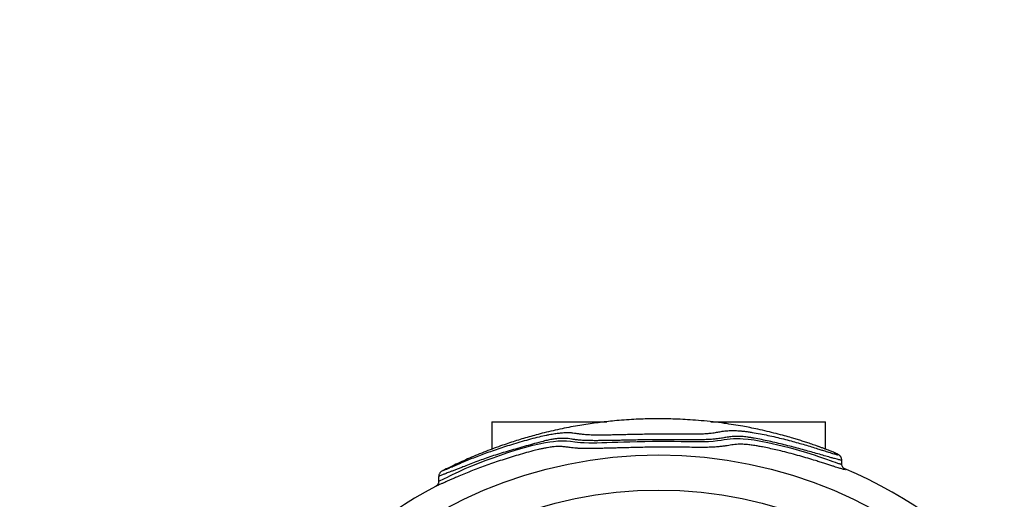
# Model space of a CAD drawing. Units: millimetres. Extents: x -5166 to 404, y -1596 to 2261.
# Drawn here: x -3774 to -2948, y 672 to 1075 of the extents above; entities that cross this region are included whole.
import ezdxf
from ezdxf.lldxf.tags import DXFTag

# ---------------------------------------------------------------- set-up
doc = ezdxf.new("R2010")
doc.units = ezdxf.units.MM
doc.layers.add('Default', color=7, linetype='Continuous')
tags = doc.linetypes.add('HIDDEN2', pattern=[4.7625, 3.175, -1.5875]).pattern_tags.tags
tags[6:7] = [DXFTag(74, 4), DXFTag(75, 0), DXFTag(340, '0'), DXFTag(46, 0.0), DXFTag(50, 0.0), DXFTag(44, 0.0), DXFTag(45, 0.0)]
tags[4:5] = [DXFTag(74, 4), DXFTag(75, 0), DXFTag(340, '0'), DXFTag(46, 0.0), DXFTag(50, 0.0), DXFTag(44, 0.0), DXFTag(45, 0.0)]

# ---------------------------------------------------------------- blocks, each defined once
blk = doc.blocks.new('SE5')
at = {"layer": 'Default', "color": 7, "linetype": 'Continuous'}
for p, q in [((-3377.92, 737.26), (-3377.92, 714.18)), ((-3377.92, 737.26), (-3281.53, 737.26)), ((-3194.27, 737.26), (-3097.92, 737.26)), ((-3097.92, 714.19), (-3097.92, 737.26)), ((-3343.47, 717.49), (-3338.11, 718.69)), ((-3338.11, 718.69), (-3332.94, 719.67)), ((-3332.94, 719.67), (-3329.27, 720.24)), ((-3329.27, 720.24), (-3326.04, 720.68)), ((-3326.04, 720.68), (-3322.55, 721.06)), ((-3322.55, 721.06), (-3319.71, 721.24)), ((-3319.71, 721.24), (-3317.23, 721.29)), ((-3317.23, 721.29), (-3315.09, 721.21)), ((-3315.09, 721.21), (-3311.73, 720.86)), ((-3311.73, 720.86), (-3308.31, 720.38)), ((-3308.31, 720.38), (-3306.05, 720.11)), ((-3306.05, 720.11), (-3303.43, 719.88)), ((-3303.43, 719.88), (-3300.28, 719.7)), ((-3300.28, 719.7), (-3296.56, 719.61)), ((-3296.56, 719.61), (-3293.3, 719.6)), ((-3293.3, 719.6), (-3289.7, 719.63)), ((-3289.7, 719.63), (-3285.67, 719.71)), ((-3285.67, 719.71), (-3281.35, 719.82)), ((-3281.35, 719.82), (-3276.9, 719.94)), ((-3276.9, 719.94), (-3272.22, 720.08)), ((-3272.22, 720.08), (-3267.21, 720.23)), ((-3267.21, 720.23), (-3262.03, 720.38)), ((-3262.03, 720.38), (-3255.85, 720.54)), ((-3255.85, 720.54), (-3249.56, 720.68)), ((-3249.56, 720.68), (-3243.03, 720.78)), ((-3243.03, 720.78), (-3236.5, 720.84)), ((-3236.5, 720.84), (-3230.69, 720.85)), ((-3230.69, 720.85), (-3224.94, 720.81)), ((-3224.94, 720.81), (-3219.14, 720.75)), ((-3219.14, 720.75), (-3213.49, 720.67)), ((-3213.49, 720.67), (-3207.09, 720.59)), ((-3207.09, 720.59), (-3204.02, 720.58)), ((-3204.02, 720.58), (-3201.14, 720.6)), ((-3201.14, 720.6), (-3198.58, 720.66)), ((-3198.58, 720.66), (-3196.24, 720.75)), ((-3196.24, 720.75), (-3192.11, 721.03)), ((-3192.11, 721.03), (-3188.55, 721.41)), ((-3188.55, 721.41), (-3185.57, 721.84)), ((-3185.57, 721.84), (-3182.95, 722.27)), ((-3182.95, 722.27), (-3180.46, 722.67)), ((-3180.46, 722.67), (-3177.9, 722.99)), ((-3177.9, 722.99), (-3175.03, 723.19)), ((-3175.03, 723.19), (-3171.58, 723.2)), ((-3171.58, 723.2), (-3169.49, 723.12)), ((-3169.49, 723.12), (-3167.1, 722.96)), ((-3167.1, 722.96), (-3162.82, 722.55)), ((-3162.82, 722.55), (-3157.75, 721.88)), ((-3157.75, 721.88), (-3152.14, 720.96)), ((-3152.14, 720.96), (-3146.31, 719.85)), ((-3146.31, 719.85), (-3134.34, 717.12)), ((-3370.67, 709.14), (-3364.36, 711.3)), ((-3364.36, 711.3), (-3357.53, 713.54)), ((-3357.53, 713.54), (-3350.52, 715.64)), ((-3350.52, 715.64), (-3343.47, 717.49)), ((-3134.34, 717.12), (-3127.38, 715.29)), ((-3127.38, 715.29), (-3120.58, 713.36)), ((-3120.58, 713.36), (-3113.91, 711.33)), ((-3113.91, 711.33), (-3107.54, 709.29)), ((-3394.57, 700.22), (-3382.66, 704.84)), ((-3382.66, 704.84), (-3376.76, 706.98)), ((-3376.76, 706.98), (-3370.67, 709.14)), ((-3107.54, 709.29), (-3103.89, 708.06)), ((-3103.89, 708.06), (-3100.43, 706.87)), ((-3100.43, 706.87), (-3097.12, 705.7)), ((-3097.12, 705.7), (-3094.12, 704.63)), ((-3094.12, 704.63), (-3091.95, 703.85)), ((-3091.95, 703.85), (-3090.04, 703.17)), ((-3084.38, 701.65), (-3084.38, 704.98)), ((-3410.94, 692.81), (-3408.28, 694.1)), ((-3408.28, 694.1), (-3405.35, 695.48)), ((-3405.35, 695.48), (-3400.15, 697.84)), ((-3400.15, 697.84), (-3394.57, 700.22)), ((-3087.49, 698.55), (-3089.57, 699.21)), ((-3082.45, 697.81), (-3082.42, 697.79)), ((-3422.46, 691.23), (-3422.46, 687.27)), ((-3422.41, 687.27), (-3422.4, 687.27)), ((-3422.4, 687.27), (-3422.33, 687.32)), ((-3422.38, 691.23), (-3422.38, 691.23)), ((-3422.33, 687.32), (-3421.75, 687.62)), ((-3421.75, 687.62), (-3420.7, 688.14)), ((-3420.7, 688.14), (-3419.27, 688.81)), ((-3419.27, 688.81), (-3417.46, 689.65)), ((-3417.46, 689.65), (-3415.06, 690.78)), ((-3415.06, 690.78), (-3413.18, 691.71)), ((-3413.18, 691.71), (-3410.94, 692.81))]:
    blk.add_line(p, q, dxfattribs=at)
for radius in [377.09, 347.54]:
    blk.add_circle((-3237.92, 332.26), radius, dxfattribs=at)
for start, end in [(15.77181, 66.95964), (118.07947, 164.22657)]:
    blk.add_arc((-3237.92, 332.26), 397.42, start, end, dxfattribs=at)
for points, knots in [([(-3103.7, 716.28), (-3104.46, 716.57), (-3106.78, 717.44), (-3110.49, 718.68), (-3114.71, 720.09), (-3118.66, 721.35), (-3122.56, 722.56), (-3127.13, 723.92), (-3132.73, 725.51), (-3139.57, 727.33), (-3147.01, 729.16), (-3154.34, 730.81), (-3161.15, 732.21), (-3167.98, 733.5), (-3175.21, 734.73), (-3183.46, 735.96), (-3192.46, 737.11), (-3201.99, 738.1), (-3211.21, 738.82), (-3219.19, 739.26), (-3226.13, 739.52), (-3232.41, 739.66), (-3238.82, 739.69), (-3245.64, 739.62), (-3252.96, 739.42), (-3260.88, 739.04), (-3268.83, 738.5), (-3276.45, 737.82), (-3283.54, 737.06), (-3290.35, 736.21), (-3297.2, 735.24), (-3304.24, 734.11), (-3311.5, 732.82), (-3319, 731.33), (-3326.47, 729.7), (-3333.67, 727.97), (-3340.36, 726.25), (-3346.63, 724.52), (-3352.62, 722.76), (-3358.53, 720.93), (-3364.51, 718.97), (-3370.85, 716.79), (-3377.6, 714.32), (-3384.62, 711.62), (-3391.47, 708.82), (-3398.17, 705.94), (-3404.69, 703.01), (-3411.17, 699.93), (-3416.14, 697.51), (-3418.92, 696.05), (-3419.57, 695.71)], [0, 0, 0, 0, 0.00754, 0.022861, 0.036002, 0.048576, 0.061068, 0.073675, 0.092516, 0.114744, 0.138942, 0.163102, 0.184037, 0.203044, 0.227156, 0.251529, 0.279977, 0.310719, 0.3398, 0.365133, 0.384422, 0.40377, 0.422998, 0.443407, 0.466611, 0.490484, 0.516412, 0.540075, 0.560941, 0.582055, 0.603292, 0.624683, 0.647788, 0.671258, 0.695063, 0.718229, 0.739483, 0.758732, 0.778125, 0.797001, 0.815733, 0.836016, 0.858805, 0.881982, 0.905271, 0.927009, 0.949157, 0.971067, 0.99316, 1, 1, 1, 1]), ([(-3419.58, 695.73), (-3419.47, 695.78), (-3419.2, 695.92), (-3418.14, 696.41), (-3416.58, 697.1), (-3414.89, 697.82), (-3412.99, 698.64), (-3411.25, 699.39), (-3409.12, 700.31), (-3406.68, 701.37), (-3403.95, 702.54), (-3400.32, 704.07), (-3395.75, 705.95), (-3388.33, 708.88), (-3380.62, 711.72), (-3372.53, 714.49), (-3366.09, 716.6), (-3359.29, 718.74), (-3352.2, 720.86), (-3345.02, 722.86), (-3338.31, 724.57), (-3333.2, 725.72), (-3329.66, 726.44), (-3328.02, 726.73), (-3327.21, 726.88)], [0, 0, 0, 0, 0.039941, 0.091656, 0.143388, 0.202109, 0.231969, 0.261804, 0.290946, 0.320105, 0.350298, 0.380505, 0.431176, 0.481879, 0.58402, 0.637216, 0.690447, 0.743507, 0.798298, 0.853102, 0.907704, 0.953038, 0.976521, 1, 1, 1, 1]), ([(-3327.21, 726.88), (-3325.76, 727.11), (-3322.84, 727.58), (-3319.1, 727.98), (-3315.74, 728.18), (-3312.62, 728.16), (-3309.89, 727.94), (-3307.31, 727.57), (-3304.62, 727.14), (-3301.39, 726.73), (-3297.95, 726.46), (-3294.54, 726.31), (-3291.61, 726.25), (-3288.34, 726.23), (-3284.75, 726.25), (-3280.84, 726.3), (-3276.67, 726.37), (-3272.31, 726.46), (-3267.76, 726.56), (-3262.99, 726.67), (-3257.56, 726.79), (-3251.5, 726.91), (-3244.79, 727.02), (-3237.99, 727.09), (-3230.27, 727.12), (-3223.28, 727.08), (-3217.13, 727.02), (-3212.01, 726.98), (-3207.54, 726.97), (-3203.88, 727.02), (-3200.58, 727.12), (-3197.09, 727.34), (-3193.93, 727.66), (-3191.41, 728), (-3188.64, 728.44), (-3185.38, 729.04), (-3182.09, 729.55), (-3178.77, 729.82), (-3176.24, 729.88), (-3173.76, 729.83), (-3171.48, 729.72), (-3168.89, 729.51), (-3166, 729.2), (-3162.89, 728.79), (-3158.49, 728.13), (-3152.93, 727.16), (-3148.37, 726.21), (-3146.26, 725.78)], [0, 0, 0, 0, 0.021667, 0.043912, 0.072096, 0.100575, 0.133675, 0.16679, 0.199901, 0.232986, 0.266992, 0.284324, 0.301653, 0.31882, 0.335989, 0.353667, 0.371345, 0.388558, 0.405771, 0.423491, 0.441214, 0.464293, 0.487378, 0.511209, 0.535043, 0.568043, 0.584879, 0.601706, 0.625124, 0.637303, 0.649484, 0.672612, 0.696269, 0.71552, 0.734777, 0.773534, 0.819495, 0.84262, 0.865727, 0.879365, 0.892999, 0.907069, 0.921136, 0.934681, 0.948232, 0.976021, 1, 1, 1, 1]), ([(-3090.51, 706.29), (-3091.35, 706.52), (-3093.43, 707.09), (-3097.67, 708.3), (-3102.9, 709.81), (-3108.47, 711.4), (-3114.2, 713.02), (-3120.21, 714.66), (-3126.4, 716.29), (-3132.7, 717.89), (-3139.04, 719.42), (-3145.38, 720.88), (-3151.69, 722.22), (-3156.84, 723.21), (-3160.78, 723.87), (-3163.56, 724.29), (-3166.07, 724.6), (-3169.09, 724.87), (-3172.12, 724.98), (-3175.01, 724.89), (-3178.16, 724.61), (-3181.37, 724.09), (-3184.62, 723.5), (-3187.44, 723.06), (-3190.07, 722.72), (-3192.85, 722.45), (-3195.73, 722.27), (-3198.17, 722.16), (-3200.9, 722.08), (-3203.96, 722.04), (-3207.3, 722.03), (-3211.19, 722.04), (-3215.57, 722.07), (-3220.46, 722.11), (-3225.48, 722.14), (-3231.2, 722.16), (-3237.58, 722.14), (-3244.67, 722.07), (-3251.8, 721.96), (-3258.3, 721.84), (-3264.05, 721.73), (-3269.11, 721.62), (-3274.04, 721.52), (-3278.76, 721.44), (-3283.19, 721.37), (-3287.35, 721.32), (-3291.25, 721.31), (-3294.79, 721.33), (-3297.89, 721.39), (-3300.61, 721.5), (-3303.02, 721.65), (-3305.71, 721.89), (-3308.43, 722.22), (-3311.13, 722.64), (-3313.68, 723.03), (-3316.33, 723.26), (-3319.3, 723.29), (-3322.32, 723.12), (-3325.71, 722.71), (-3329.3, 722.1), (-3333.66, 721.08), (-3339.1, 719.66), (-3345.5, 717.88), (-3352.63, 715.83), (-3359.74, 713.79), (-3366.62, 711.8), (-3373.21, 709.78), (-3381.44, 707.09), (-3389.28, 704.21), (-3396.85, 701.32), (-3401.58, 699.48), (-3405.38, 698), (-3408.35, 696.85), (-3411.07, 695.81), (-3413.42, 694.91), (-3415.31, 694.19), (-3417.37, 693.38), (-3419.15, 692.66), (-3420.8, 691.95), (-3421.89, 691.47), (-3422.46, 691.21), (-3422.4, 691.22), (-3422.38, 691.23)], [0, 0, 0, 0, 0.009927, 0.024455, 0.039298, 0.052723, 0.066155, 0.079901, 0.093651, 0.107218, 0.120788, 0.134365, 0.147933, 0.161811, 0.168898, 0.175982, 0.182817, 0.189654, 0.203833, 0.21639, 0.228958, 0.254361, 0.276937, 0.28827, 0.299599, 0.314106, 0.321496, 0.328885, 0.336441, 0.343996, 0.351876, 0.359759, 0.369755, 0.379756, 0.389995, 0.400236, 0.414094, 0.427949, 0.442221, 0.456489, 0.467012, 0.477533, 0.488362, 0.499192, 0.509719, 0.520247, 0.531082, 0.541916, 0.552225, 0.562537, 0.573077, 0.583619, 0.602491, 0.621377, 0.640296, 0.659207, 0.674306, 0.689521, 0.700352, 0.711421, 0.721972, 0.732959, 0.747906, 0.76291, 0.777907, 0.792817, 0.807773, 0.822718, 0.851267, 0.865621, 0.879966, 0.888799, 0.897628, 0.906726, 0.915818, 0.92449, 0.933167, 0.950892, 0.965458, 0.980019, 0.994911, 1, 1, 1, 1]), ([(-3146.26, 725.78), (-3146.24, 725.77), (-3144.09, 725.34), (-3139.72, 724.32), (-3133.27, 722.76), (-3127.01, 721.13), (-3121.04, 719.49), (-3115.33, 717.85), (-3109.82, 716.2), (-3104.96, 714.7), (-3102.23, 713.83), (-3101.07, 713.46)], [0, 0, 0, 0, 0.00146, 0.135137, 0.269129, 0.403095, 0.527735, 0.652347, 0.779312, 0.906205, 1, 1, 1, 1]), ([(-3335.61, 714.57), (-3336.66, 714.34), (-3339.17, 713.79), (-3344.22, 712.52), (-3350.47, 710.82), (-3357.43, 708.78), (-3364.3, 706.66), (-3370.91, 704.54), (-3377.31, 702.38), (-3385.57, 699.48), (-3393.68, 696.39), (-3401.41, 693.23), (-3406.17, 691.22), (-3409.91, 689.61), (-3412.78, 688.35), (-3415.31, 687.24), (-3417.79, 686.15), (-3419.94, 685.21), (-3421.78, 684.4), (-3423.32, 683.7), (-3424.38, 683.21), (-3424.94, 682.93), (-3424.98, 682.91), (-3424.98, 682.9)], [0, 0, 0, 0, 0.025934, 0.06237, 0.115134, 0.167926, 0.220591, 0.274329, 0.328185, 0.382024, 0.490187, 0.544762, 0.59929, 0.633281, 0.667259, 0.702481, 0.737707, 0.78921, 0.840784, 0.893536, 0.946274, 0.993824, 1, 1, 1, 1]), ([(-3152.77, 716.38), (-3153.94, 716.6), (-3156.64, 717.09), (-3160.58, 717.68), (-3163.91, 718.06), (-3166.35, 718.24), (-3168.82, 718.34), (-3171.48, 718.3), (-3174.2, 718.09), (-3176.7, 717.74), (-3179.14, 717.33), (-3181.77, 716.89), (-3184.75, 716.47), (-3188.32, 716.09), (-3191.99, 715.85), (-3195.45, 715.72), (-3198.32, 715.66), (-3201.43, 715.64), (-3205.89, 715.66), (-3211.36, 715.72), (-3217.79, 715.81), (-3223.79, 715.87), (-3229.94, 715.9), (-3236.33, 715.9), (-3242.88, 715.84), (-3249.63, 715.74), (-3256.38, 715.61), (-3262.69, 715.45), (-3268.44, 715.3), (-3273.7, 715.16), (-3278.79, 715.02), (-3283.63, 714.9), (-3288.16, 714.79), (-3292.39, 714.72), (-3296.32, 714.68), (-3300.17, 714.7), (-3303.74, 714.79), (-3306.99, 714.97), (-3309.77, 715.21), (-3312.67, 715.55), (-3315.52, 715.99), (-3318.17, 716.32), (-3320.69, 716.43), (-3322.87, 716.41), (-3325.46, 716.25), (-3328.3, 715.93), (-3331.34, 715.44), (-3333.65, 715.01), (-3335.21, 714.66), (-3335.61, 714.57)], [0, 0, 0, 0, 0.013614, 0.031362, 0.049617, 0.061537, 0.073465, 0.097915, 0.12472, 0.151555, 0.178392, 0.205223, 0.232057, 0.258821, 0.285667, 0.299438, 0.313205, 0.326627, 0.340053, 0.367725, 0.38876, 0.409804, 0.431383, 0.452964, 0.475935, 0.498902, 0.52252, 0.546133, 0.565523, 0.584912, 0.60488, 0.624848, 0.644296, 0.663744, 0.683763, 0.70378, 0.728278, 0.75279, 0.777946, 0.80311, 0.844197, 0.885291, 0.905846, 0.926394, 0.947466, 0.968485, 0.981745, 0.99539, 1, 1, 1, 1]), ([(-3089.57, 699.21), (-3089.57, 699.21), (-3090.27, 699.43), (-3092.1, 700.03), (-3095.06, 700.98), (-3098.56, 702.11), (-3102.34, 703.31), (-3107.07, 704.79), (-3112.81, 706.53), (-3119.62, 708.51), (-3126.71, 710.45), (-3135.29, 712.66), (-3143.41, 714.54), (-3149.71, 715.84), (-3152.13, 716.27), (-3152.77, 716.38)], [0, 0, 0, 0, 0.000217, 0.056328, 0.121565, 0.186819, 0.25391, 0.321017, 0.422931, 0.52489, 0.628781, 0.732708, 0.891567, 0.971629, 1, 1, 1, 1]), ([(-3089.38, 710.69), (-3089.54, 710.77), (-3090.06, 711.02), (-3091.61, 711.69), (-3093.82, 712.61), (-3096.44, 713.64), (-3098.7, 714.49), (-3101.11, 715.39), (-3102.85, 716.02), (-3103.68, 716.31)], [0, 0, 0, 0, 0.073993, 0.238605, 0.493783, 0.625411, 0.757005, 0.884297, 1, 1, 1, 1]), ([(-3101.07, 713.46), (-3100.62, 713.32), (-3098.51, 712.66), (-3095.77, 711.78), (-3093.84, 711.18), (-3093.08, 710.95)], [0, 0, 0, 0, 0.138507, 0.659145, 1, 1, 1, 1]), ([(-3093.08, 710.95), (-3092.41, 710.74), (-3091.05, 710.33), (-3089.58, 709.92), (-3088.5, 709.65), (-3087.81, 709.53), (-3087.48, 709.54), (-3087.5, 709.64), (-3087.65, 709.79), (-3087.96, 709.99), (-3088.56, 710.31), (-3089.16, 710.59), (-3089.38, 710.69)], [0, 0, 0, 0, 0.113994, 0.229517, 0.342372, 0.455253, 0.571761, 0.68828, 0.704334, 0.819569, 0.934798, 1, 1, 1, 1]), ([(-3084.36, 704.98), (-3084.36, 705.02), (-3084.32, 705.42), (-3084.47, 706.14), (-3084.77, 707.05), (-3085.19, 707.79), (-3085.63, 708.36), (-3086.06, 708.78), (-3086.46, 709.11), (-3086.87, 709.4), (-3087.37, 709.71), (-3088.05, 710.08), (-3088.7, 710.39), (-3089.06, 710.56)], [0, 0, 0, 0, 0.007276, 0.071466, 0.131283, 0.187844, 0.243045, 0.301067, 0.367217, 0.450902, 0.567711, 0.755192, 1, 1, 1, 1]), ([(-3084.42, 704.98), (-3084.41, 704.97), (-3084.36, 704.89), (-3084.67, 704.89), (-3085.39, 705), (-3086.6, 705.27), (-3088.24, 705.68), (-3089.75, 706.09), (-3090.51, 706.29)], [0, 0, 0, 0, 0.056781, 0.24268, 0.434377, 0.626028, 0.811891, 1, 1, 1, 1]), ([(-3090.04, 703.17), (-3089.03, 702.83), (-3087.41, 702.27), (-3085.98, 701.85), (-3085.1, 701.63), (-3084.57, 701.55), (-3084.37, 701.57), (-3084.39, 701.63), (-3084.39, 701.65)], [0, 0, 0, 0, 0.280434, 0.448614, 0.616825, 0.789793, 0.962775, 1, 1, 1, 1]), ([(-3419.99, 695.5), (-3420.02, 695.48), (-3420.1, 695.43), (-3420.41, 695.23), (-3420.85, 694.85), (-3421.36, 694.3), (-3421.84, 693.57), (-3422.2, 692.65), (-3422.39, 691.85), (-3422.36, 691.36), (-3422.35, 691.23)], [0, 0, 0, 0, 0.060266, 0.157045, 0.26944, 0.402427, 0.564529, 0.737015, 0.931812, 1, 1, 1, 1]), ([(-3082.42, 697.79), (-3082.17, 697.65), (-3081.62, 697.35), (-3081.31, 697.09), (-3081.37, 696.95), (-3081.88, 696.99), (-3082.85, 697.19), (-3084.2, 697.56), (-3085.75, 698.01), (-3086.91, 698.37), (-3087.49, 698.55)], [0, 0, 0, 0, 0.121471, 0.258285, 0.391974, 0.525644, 0.663715, 0.801752, 0.900555, 1, 1, 1, 1]), ([(-3082.44, 697.85), (-3082.43, 697.84), (-3082.41, 697.83), (-3082.52, 697.9), (-3082.75, 698.09), (-3083.09, 698.42), (-3083.49, 698.93), (-3083.91, 699.66), (-3084.24, 700.6), (-3084.28, 701.31), (-3084.3, 701.67)], [0, 0, 0, 0, 0.078471, 0.261218, 0.405403, 0.5278, 0.642209, 0.756744, 0.877958, 1, 1, 1, 1]), ([(-3422.43, 687.27), (-3422.43, 687.07), (-3422.42, 686.54), (-3422.63, 685.72), (-3422.97, 684.91), (-3423.41, 684.24), (-3423.85, 683.74), (-3424.26, 683.38), (-3424.55, 683.17), (-3424.69, 683.08), (-3424.72, 683.06), (-3424.72, 683.06)], [0, 0, 0, 0, 0.112706, 0.290523, 0.452314, 0.597882, 0.72489, 0.829259, 0.917635, 0.999413, 1, 1, 1, 1])]:
    blk.add_open_spline(points, degree=3, knots=knots, dxfattribs=at)
blk = doc.blocks.new('SE4')
at = {"layer": 'Default'}
blk.add_blockref('SE5', (0, 0), dxfattribs=at)
blk = doc.blocks.new('SE3')
at = {"layer": 'Default', "color": 7, "linetype": 'HIDDEN2'}
blk.add_circle((-3237.92, 332.26), 1928.51, dxfattribs=at)
blk.add_blockref('SE4', (0, 0))
blk = doc.blocks.new('SE2')
at = {"layer": 'Default'}
blk.add_blockref('SE3', (0, 0), dxfattribs=at)
blk = doc.blocks.new('SE1')
blk.add_blockref('SE2', (0, 0))
blk = doc.blocks.new('SE')
at = {"layer": 'Default'}
blk.add_blockref('SE1', (0, 0), dxfattribs=at)

msp = doc.modelspace()

# ---------------------------------------------------------------- block references
msp.add_blockref('SE', (0, 0))

doc.saveas('drawing.dxf')
